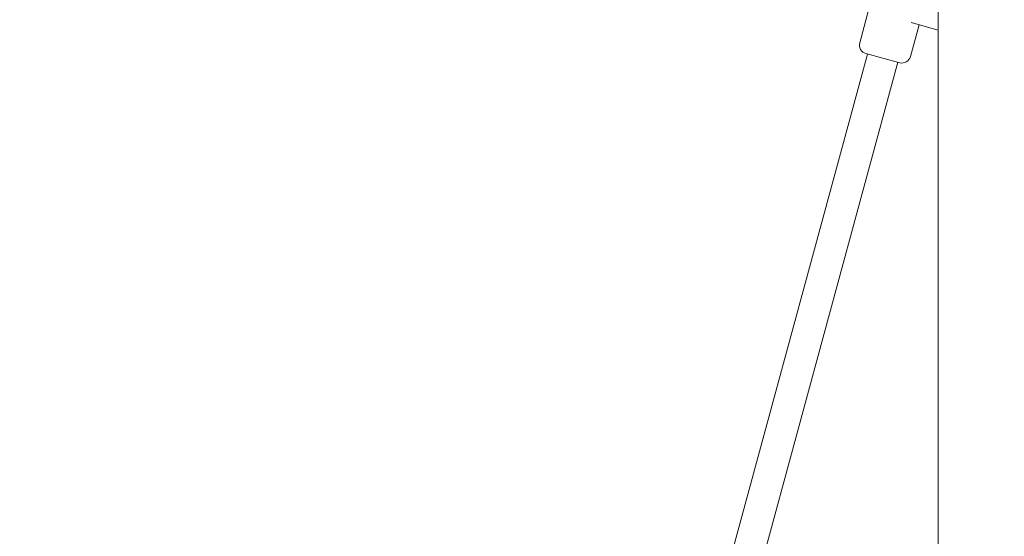
# Model space of a CAD drawing. Units: millimetres. Extents: x -2371 to 9910, y 8397 to 20589.
# Drawn here: x 2784 to 3345, y 15507 to 15802 of the extents above; entities that cross this region are included whole.
import ezdxf

# ---------------------------------------------------------------- set-up
doc = ezdxf.new("R2010")
doc.units = ezdxf.units.MM
doc.styles.get("Standard").update_dxf_attribs({"font": 'arial.ttf'})
doc.dimstyles.new('OLCU', dxfattribs={"dimtxt": 300, "dimasz": 225, "dimexe": 0.18, "dimexo": 0.0625, "dimgap": 80, "dimtad": 1, "dimdec": 0, "dimlfac": 0.1, "dimrnd": 5, "dimzin": 0, "dimdsep": 46, "dimtxsty": 'Standard', "dimcen": 0.09, "dimse1": 1, "dimse2": 1, "dimadec": 0, "dimazin": 0, "dimtfac": 1, "dimtdec": 0, "dimtofl": 0, "dimtmove": 0, "dimatfit": 3, "dimfxl": 1, "dimtolj": 1, "dimtzin": 0, "dimarcsym": 0})

# ---------------------------------------------------------------- blocks, each defined once
blk = doc.blocks.new('*D13')
at = {"color": 0, "lineweight": -2, "transparency": 16777216}
blk.add_line((-1471.02, 20275.73), (9809.62, 20275.73), dxfattribs=at)
at = {"color": 0, "transparency": 16777216}
for points in [[(-1471.02, 20292.4), (-1471.02, 20259.06), (-1571.02, 20275.73)], [(9809.62, 20292.4), (9809.62, 20259.06), (9909.62, 20275.73)]]:
    blk.add_solid(points, dxfattribs=at)
at = {"layer": 'Defpoints', "color": 0, "transparency": 16777216}
for p in [(9909.62, 20275.73), (9909.62, 17884.08), (-1571.02, 13272.54)]:
    blk.add_point(p, dxfattribs=at)
at = {"color": 0, "transparency": 16777216, "insert": (4169.3, 20457.85), "char_height": 200, "attachment_point": 5}
blk.add_mtext('\\A1;1150', dxfattribs=at)
blk = doc.blocks.new('*D14')
at = {"color": 0, "lineweight": -2, "transparency": 16777216}
blk.add_line((-2058.07, 19720.62), (-2058.07, 8498.33), dxfattribs=at)
at = {"color": 0, "transparency": 16777216}
for points in [[(-2074.74, 19720.62), (-2041.41, 19720.62), (-2058.07, 19820.62)], [(-2074.74, 8498.33), (-2041.41, 8498.33), (-2058.07, 8398.33)]]:
    blk.add_solid(points, dxfattribs=at)
at = {"layer": 'Defpoints', "color": 0, "transparency": 16777216}
for p in [(7736.8, 19820.62), (-2058.07, 8398.33), (3307.25, 8398.33)]:
    blk.add_point(p, dxfattribs=at)
at = {"color": 0, "transparency": 16777216, "insert": (-2240.19, 14109.48), "char_height": 200, "attachment_point": 5, "rotation": 90}
blk.add_mtext('\\A1;1140', dxfattribs=at)

msp = doc.modelspace()

# ---------------------------------------------------------------- linework, layer by layer
at = {"color": 0, "linetype": 'Continuous', "lineweight": 0}
for p, q in [((3307.7, 16015.61), (3307.38, 13438.05)), ((3262.9, 15788.69), (3268.93, 15810.89)), ((3291.85, 15780.83), (3296.79, 15799)), ((3307.68, 15795.91), (3292.36, 15800.25)), ((3267.38, 15782.29), (3097.99, 15158.75)), ((3285.72, 15777.31), (3266.42, 15782.55)), ((3284.75, 15777.57), (3115.41, 15154.21))]:
    msp.add_line(p, q, dxfattribs=at)
for centre, start, end in [((3267.73, 15787.38), 164.8018, 254.8018), ((3287.03, 15782.14), 254.8018, 344.8018)]:
    msp.add_arc(centre, 5, start, end, dxfattribs=at)

# ---------------------------------------------------------------- dimensions: what is measured, and where the dimension line sits
dim = msp.add_linear_dim(base=(9909.62, 20275.73), p1=(-1571.02, 13272.54), p2=(9909.62, 17884.08), dimstyle='OLCU', override={"dimtxt": 200, "dimasz": 100})
dim.commit()
dim.dimension.update_dxf_attribs({"geometry": '*D13', "text_midpoint": (4169.3, 20457.85)})
dim = msp.add_linear_dim(base=(-2058.07, 8398.33), p1=(7736.8, 19820.62), p2=(3307.25, 8398.33), angle=90, dimstyle='OLCU', override={"dimtxt": 200, "dimasz": 100})
dim.commit()
dim.dimension.update_dxf_attribs({"geometry": '*D14', "text_midpoint": (-2240.19, 14109.48)})

doc.saveas('drawing.dxf')
